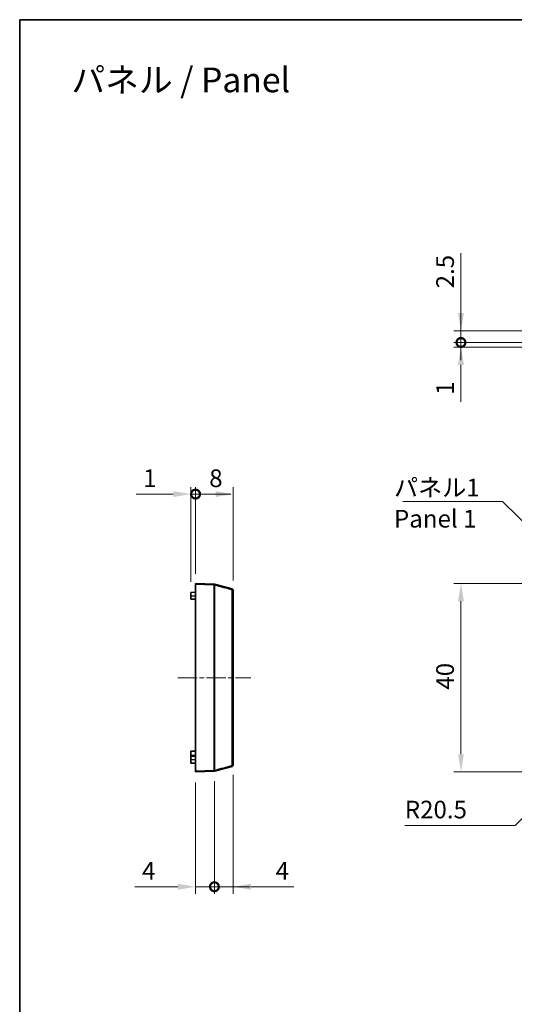
# Model space of a CAD drawing. Units: millimetres. Extents: x 0 to 2767, y 0 to 562.
# Drawn here: x 2180 to 2286, y 212 to 422 of the extents above; entities that cross this region are included whole.
import ezdxf

# ---------------------------------------------------------------- set-up
doc = ezdxf.new("R2010")
doc.units = ezdxf.units.MM
doc.header["$LTSCALE"] = 1.5
doc.linetypes.add('CHAIN', pattern=[0.3543, 0.2362, -0.0295, 0.0591, -0.0295])
doc.layers.get('Defpoints').update_dxf_attribs({"lineweight": 25})
for name, color, linetype, lineweight in [('Border (ISO)', 7, 'Continuous', 35), ('Dimension (ISO)', 7, 'Continuous', 18), ('Symbol (ISO)', 7, 'Continuous', 18), ('Visible (ISO)', 7, 'Continuous', 35), ('Visible Narrow (ISO)', 7, 'Continuous', 25)]:
    doc.layers.add(name, color=color, linetype=linetype, lineweight=lineweight)
doc.layers.add('Centerline (ISO)', color=7, linetype='Continuous', lineweight=18, true_color=0x80ffff)
doc.styles.add('Note Text (TK)', font='txt')
doc.dimstyles.new('Default - Method 1b (TK)', dxfattribs={"dimscale": 1.5, "dimtxt": 2.5, "dimasz": 2.5, "dimexe": 1, "dimexo": 1.5, "dimgap": 1, "dimtad": 1, "dimtoh": 1, "dimrnd": 1e-08, "dimdsep": 46, "dimtxsty": 'Note Text (TK)', "dimcen": 0.09, "dimdle": 5, "dimclrd": 100, "dimclre": 100, "dimclrt": 7, "dimadec": 1, "dimazin": 1, "dimtfac": 1, "dimtmove": 0, "dimatfit": 3, "dimfxl": 0, "dimtolj": 1, "dimlwd": -1, "dimlwe": -1, "dimarcsym": 0})
doc.dimstyles.new('Default - Method 1b (TK)$7', dxfattribs={"dimscale": 1.5, "dimtxt": 2.5, "dimasz": 2.5, "dimexe": 1, "dimexo": 1.5, "dimgap": 1, "dimtad": 1, "dimtoh": 1, "dimrnd": 1e-08, "dimdsep": 46, "dimtxsty": 'Note Text (TK)', "dimcen": 0.09, "dimdle": 5, "dimclrd": 256, "dimclre": 100, "dimclrt": 7, "dimadec": 1, "dimazin": 1, "dimtfac": 1, "dimtmove": 0, "dimatfit": 3, "dimfxl": 0, "dimtolj": 1, "dimlwd": -1, "dimlwe": -1, "dimarcsym": 0})

# ---------------------------------------------------------------- blocks, each defined once
blk = doc.blocks.new('図面枠 tk図枠')
at = {"layer": 'Border (ISO)'}
for q in [(405.5, 289), (14.5, 8)]:
    blk.add_line((14.5, 289), q, dxfattribs=at)
blk = doc.blocks.new('*D149')
at = {"layer": 'Defpoints', "color": 0, "transparency": 16777216}
for p in [(2313.19, 301.74), (2274.19, 261.74), (2313.19, 261.74)]:
    blk.add_point(p, dxfattribs=at)
at = {"layer": 'Dimension (ISO)', "color": 100, "transparency": 16777216}
for p, q in [((2310.94, 301.74), (2272.69, 301.74)), ((2274.19, 297.99), (2274.19, 265.49)), ((2310.94, 261.74), (2272.69, 261.74))]:
    blk.add_line(p, q, dxfattribs=at)
for points in [[(2273.57, 297.99), (2274.82, 297.99), (2274.19, 301.74)], [(2273.57, 265.49), (2274.82, 265.49), (2274.19, 261.74)]]:
    blk.add_solid(points, dxfattribs=at)
at = {"layer": 'Dimension (ISO)', "color": 7, "transparency": 16777216, "insert": (2270.82, 279.2), "char_height": 3.75, "attachment_point": 4, "rotation": 90, "style": 'Note Text (TK)'}
blk.add_mtext('\\A1;40', dxfattribs=at)
blk = doc.blocks.new('*D151')
at = {"layer": 'Defpoints', "color": 0, "transparency": 16777216}
for p in [(2317.1, 281.74), (2302.6, 267.24)]:
    blk.add_point(p, dxfattribs=at)
at = {"layer": 'Dimension (ISO)', "color": 100, "transparency": 16777216}
for p, q in [((2285.72, 250.36), (2299.95, 264.59)), ((2262.27, 250.36), (2285.72, 250.36))]:
    blk.add_line(p, q, dxfattribs=at)
blk.add_solid([(2299.51, 265.03), (2300.39, 264.15), (2302.6, 267.24)], dxfattribs=at)
at = {"layer": 'Dimension (ISO)', "color": 7, "transparency": 16777216, "insert": (2262.27, 253.73), "char_height": 3.75, "attachment_point": 4, "style": 'Note Text (TK)'}
blk.add_mtext('\\A1;R20.5', dxfattribs=at)
blk = doc.blocks.new('_DotSmall')
at = {"color": 0, "linetype": 'ByBlock', "const_width": 0.5}
blk.add_lwpolyline([(-0.0625, 0, 1), (0.0625, 0, 1)], format="xyb", close=True, dxfattribs=at)
blk = doc.blocks.new('*D152')
at = {"layer": 'Defpoints', "color": 0, "transparency": 16777216}
for p in [(2274.19, 355.44), (2298.53, 355.44), (2298.6, 352.94)]:
    blk.add_point(p, dxfattribs=at)
at = {"layer": 'Dimension (ISO)', "color": 100, "transparency": 16777216}
for p, q in [((2274.19, 359.19), (2274.19, 371.94)), ((2296.28, 355.44), (2272.69, 355.44)), ((2274.19, 352.94), (2274.19, 355.44)), ((2296.35, 352.94), (2272.69, 352.94)), ((2274.19, 352.94), (2274.19, 349.19))]:
    blk.add_line(p, q, dxfattribs=at)
blk.add_solid([(2273.57, 359.19), (2274.82, 359.19), (2274.19, 355.44)], dxfattribs=at)
at = {"layer": 'Dimension (ISO)', "color": 100, "transparency": 16777216, "xscale": 3.75, "yscale": 3.75, "zscale": 3.75, "rotation": 90}
blk.add_blockref('_DotSmall', (2274.19, 352.94), dxfattribs=at)
at = {"layer": 'Dimension (ISO)', "color": 7, "transparency": 16777216, "insert": (2270.82, 364.44), "char_height": 3.75, "attachment_point": 4, "rotation": 90, "style": 'Note Text (TK)'}
blk.add_mtext('\\A1;2.5', dxfattribs=at)
blk = doc.blocks.new('*D153')
at = {"layer": 'Defpoints', "color": 0, "transparency": 16777216}
for p in [(2274.19, 352.94), (2298.04, 351.94), (2298.6, 352.94)]:
    blk.add_point(p, dxfattribs=at)
at = {"layer": 'Dimension (ISO)', "color": 100, "transparency": 16777216}
for p, q in [((2274.19, 352.94), (2274.19, 360.44)), ((2296.35, 352.94), (2272.69, 352.94)), ((2295.79, 351.94), (2272.69, 351.94)), ((2274.19, 352.94), (2274.19, 351.94)), ((2274.19, 348.19), (2274.19, 340.31))]:
    blk.add_line(p, q, dxfattribs=at)
blk.add_solid([(2273.57, 348.19), (2274.82, 348.19), (2274.19, 351.94)], dxfattribs=at)
at = {"layer": 'Dimension (ISO)', "color": 100, "transparency": 16777216, "xscale": 3.75, "yscale": 3.75, "zscale": 3.75, "rotation": 270}
blk.add_blockref('_DotSmall', (2274.19, 352.94), dxfattribs=at)
at = {"layer": 'Dimension (ISO)', "color": 7, "transparency": 16777216, "insert": (2270.82, 341.81), "char_height": 3.75, "attachment_point": 4, "rotation": 90, "style": 'Note Text (TK)'}
blk.add_mtext('\\A1;1', dxfattribs=at)
blk = doc.blocks.new('*D154')
at = {"layer": 'Defpoints', "color": 0, "transparency": 16777216}
for p in [(2217.84, 320.74), (2217.84, 301.58), (2216.84, 299.87)]:
    blk.add_point(p, dxfattribs=at)
at = {"layer": 'Dimension (ISO)', "color": 100, "transparency": 16777216}
for p, q in [((2216.84, 302.12), (2216.84, 322.24)), ((2217.84, 303.83), (2217.84, 322.24)), ((2213.09, 320.74), (2205.21, 320.74)), ((2217.84, 320.74), (2216.84, 320.74)), ((2217.84, 320.74), (2225.34, 320.74))]:
    blk.add_line(p, q, dxfattribs=at)
blk.add_solid([(2213.09, 321.36), (2213.09, 320.11), (2216.84, 320.74)], dxfattribs=at)
at = {"layer": 'Dimension (ISO)', "color": 100, "transparency": 16777216, "xscale": 3.75, "yscale": 3.75, "zscale": 3.75, "rotation": 180}
blk.add_blockref('_DotSmall', (2217.84, 320.74), dxfattribs=at)
at = {"layer": 'Dimension (ISO)', "color": 7, "transparency": 16777216, "insert": (2206.71, 324.11), "char_height": 3.75, "attachment_point": 4, "style": 'Note Text (TK)'}
blk.add_mtext('\\A1;1', dxfattribs=at)
blk = doc.blocks.new('*D155')
at = {"layer": 'Defpoints', "color": 0, "transparency": 16777216}
for p in [(2225.84, 320.74), (2217.84, 301.58), (2225.84, 300.14)]:
    blk.add_point(p, dxfattribs=at)
at = {"layer": 'Dimension (ISO)', "color": 100, "transparency": 16777216}
for p, q in [((2217.84, 303.83), (2217.84, 322.24)), ((2225.84, 302.39), (2225.84, 322.24)), ((2217.84, 320.74), (2222.09, 320.74))]:
    blk.add_line(p, q, dxfattribs=at)
blk.add_solid([(2222.09, 321.36), (2222.09, 320.11), (2225.84, 320.74)], dxfattribs=at)
at = {"layer": 'Dimension (ISO)', "color": 100, "transparency": 16777216, "xscale": 3.75, "yscale": 3.75, "zscale": 3.75, "rotation": 180}
blk.add_blockref('_DotSmall', (2217.84, 320.74), dxfattribs=at)
at = {"layer": 'Dimension (ISO)', "color": 7, "transparency": 16777216, "insert": (2220.74, 324.11), "char_height": 3.75, "attachment_point": 4, "style": 'Note Text (TK)'}
blk.add_mtext('\\A1;8', dxfattribs=at)
blk = doc.blocks.new('*D156')
at = {"layer": 'Defpoints', "color": 0, "transparency": 16777216}
for p in [(2217.84, 261.74), (2221.84, 262.04), (2221.84, 237.34)]:
    blk.add_point(p, dxfattribs=at)
at = {"layer": 'Dimension (ISO)', "color": 100, "transparency": 16777216}
for p, q in [((2217.84, 259.49), (2217.84, 235.84)), ((2221.84, 259.79), (2221.84, 235.84)), ((2214.09, 237.34), (2204.97, 237.34)), ((2221.84, 237.34), (2217.84, 237.34)), ((2221.84, 237.34), (2229.34, 237.34))]:
    blk.add_line(p, q, dxfattribs=at)
blk.add_solid([(2214.09, 237.96), (2214.09, 236.71), (2217.84, 237.34)], dxfattribs=at)
at = {"layer": 'Dimension (ISO)', "color": 100, "transparency": 16777216, "xscale": 3.75, "yscale": 3.75, "zscale": 3.75, "rotation": 180}
blk.add_blockref('_DotSmall', (2221.84, 237.34), dxfattribs=at)
at = {"layer": 'Dimension (ISO)', "color": 7, "transparency": 16777216, "insert": (2206.47, 240.71), "char_height": 3.75, "attachment_point": 4, "style": 'Note Text (TK)'}
blk.add_mtext('\\A1;4', dxfattribs=at)
blk = doc.blocks.new('*D135')
at = {"layer": 'Defpoints', "color": 0, "transparency": 16777216}
for p in [(2221.84, 262.04), (2225.84, 263.34), (2225.84, 237.34)]:
    blk.add_point(p, dxfattribs=at)
at = {"layer": 'Dimension (ISO)', "color": 100, "transparency": 16777216}
for p, q in [((2221.84, 259.79), (2221.84, 235.84)), ((2225.84, 261.09), (2225.84, 235.84)), ((2221.84, 237.34), (2218.09, 237.34)), ((2221.84, 237.34), (2225.84, 237.34)), ((2229.59, 237.34), (2238.7, 237.34))]:
    blk.add_line(p, q, dxfattribs=at)
blk.add_solid([(2229.59, 237.96), (2229.59, 236.71), (2225.84, 237.34)], dxfattribs=at)
at = {"layer": 'Dimension (ISO)', "color": 100, "transparency": 16777216, "xscale": 3.75, "yscale": 3.75, "zscale": 3.75}
blk.add_blockref('_DotSmall', (2221.84, 237.34), dxfattribs=at)
at = {"layer": 'Dimension (ISO)', "color": 7, "transparency": 16777216, "insert": (2234.84, 240.71), "char_height": 3.75, "attachment_point": 4, "style": 'Note Text (TK)'}
blk.add_mtext('\\A1;4', dxfattribs=at)

msp = doc.modelspace()

# ---------------------------------------------------------------- linework, layer by layer
at = {"layer": 'Centerline (ISO)', "linetype": 'CHAIN', "ltscale": 11.482377}
msp.add_line((2214.087, 281.7371), (2229.587, 281.7371), dxfattribs=at)
at = {"layer": 'Visible (ISO)'}
for p, q in [((2221.8029, 301.5986), (2217.837, 301.7371)), ((2217.837, 261.8982), (2217.837, 301.5759)), ((2221.8702, 301.5885), (2225.6147, 300.5852)), ((2217.837, 299.8871), (2216.837, 299.8696)), ((2216.837, 299.8696), (2216.837, 299.1371)), ((2216.837, 298.4045), (2216.837, 299.1371)), ((2225.837, 300.2954), (2225.837, 300.1391)), ((2225.837, 300.1391), (2225.837, 263.3351)), ((2216.837, 298.4045), (2217.837, 298.3871)), ((2216.837, 266.1371), (2217.837, 266.1545)), ((2216.837, 266.1371), (2216.837, 265.2371)), ((2217.837, 265.2545), (2216.837, 265.2371)), ((2216.837, 265.0696), (2216.837, 265.2371)), ((2216.837, 265.0696), (2217.837, 265.0871)), ((2216.837, 264.3371), (2216.837, 265.0696)), ((2216.837, 264.3371), (2216.837, 263.6045)), ((2217.837, 263.5871), (2216.837, 263.6045)), ((2217.837, 261.7371), (2221.8029, 261.8756)), ((2225.6147, 262.889), (2221.8702, 261.8857)), ((2225.837, 263.3351), (2225.837, 263.1788))]:
    msp.add_line(p, q, dxfattribs=at)
for centre, start, end in [((2221.7924, 301.2988), 75, 88), ((2225.537, 300.2954), 0, 75), ((2221.7924, 262.1754), 272, 285), ((2225.537, 263.1788), 285, 0)]:
    msp.add_arc(centre, 0.3, start, end, dxfattribs=at)
for centre, major_axis, start_param, end_param in [((2217.8372, 297.9712), (-0.0002, 3.7658), 0.00000135, 0.29361398), ((2217.8372, 265.5029), (0.0002, 3.7658), 2.84797867, 3.1415913)]:
    msp.add_ellipse(centre, major_axis=major_axis, ratio=0.00001, start_param=start_param, end_param=end_param, dxfattribs=at)
at = {"layer": 'Visible Narrow (ISO)'}
for p, q in [((2217.837, 301.5759), (2221.8029, 301.436)), ((2221.8029, 262.0382), (2221.8029, 301.436)), ((2221.8701, 301.4263), (2221.8701, 262.0479)), ((2216.837, 299.1371), (2217.837, 299.1371)), ((2225.6147, 263.0553), (2225.6147, 300.4189)), ((2216.837, 264.3371), (2217.837, 264.3371)), ((2221.8029, 262.0382), (2217.837, 261.8982))]:
    msp.add_line(p, q, dxfattribs=at)
for centre, major_axis, ratio, start_param, end_param in [((2222.3134, 301.4542), (-0.5105, 0.1444), 0.0000963, 6.25581546, 6.28279321), ((2222.4434, 301.216), (-0.6342, 0.2538), 0.35374319, 0.11281586, 0.14019156), ((2221.7924, 301.1459), (-0.3, 0), 0.96745757, 4.45058959, 4.6774824), ((2221.7926, 301.2987), (0.0776, 0.2898), 0.99981804, 0, 0.22691343), ((2221.3372, 298.3048), (0.4656, 3.2938), 0.02203378, 5.97764785, 6.28026533), ((2221.7927, 301.1525), (-0.2992, 0.0222), 0.96884955, 4.52233288, 4.74924036), ((2222.5113, 301.2175), (0.6361, -0.2383), 0.34150891, 3.2414795, 3.26884853), ((2221.3603, 298.3014), (-0.5097, -3.2872), 0.02411224, 2.8363625, 3.13897998), ((2225.5666, 297.3596), (0.0481, 3.2256), 0.00242971, 5.96068869, 6.28257408), ((2225.537, 300.1391), (0.3, 0), 0.96556111, 0, 1.30899694), ((2221.7924, 262.3282), (-0.3, 0), 0.96745757, 1.60570291, 1.83259571), ((2222.4434, 262.2581), (0.6342, 0.2538), 0.35374288, 3.00140125, 3.02877693), ((2222.3134, 262.02), (0.5105, 0.1444), 0.0000963, 3.14198472, 3.1689625), ((2221.7927, 262.3217), (-0.2992, -0.0222), 0.96884955, 1.53394495, 1.76085243), ((2221.3372, 265.1693), (-0.4656, 3.2938), 0.02203378, 3.14451263, 3.44713011), ((2221.7926, 262.1754), (0.0776, -0.2898), 0.99981804, 6.05627188, 6.28318531), ((2222.5113, 262.2567), (-0.6361, -0.2383), 0.34150866, 6.15592955, 6.18329856), ((2221.3603, 265.1728), (0.5097, -3.2872), 0.02411224, 0.00261267, 0.30523015), ((2225.537, 263.3351), (0.3, 0), 0.96556111, 4.97418837, 6.28318531), ((2225.5666, 266.1146), (-0.0481, 3.2256), 0.00242971, 3.14220388, 3.46408927)]:
    msp.add_ellipse(centre, major_axis=major_axis, ratio=ratio, start_param=start_param, end_param=end_param, dxfattribs=at)
for points in [[(2221.8703, 301.4329), (2223.1185, 301.0951), (2224.3666, 300.7571), (2225.6147, 300.4189)], [(2225.6147, 263.0553), (2224.3666, 262.7171), (2223.1185, 262.379), (2221.8703, 262.0413)]]:
    msp.add_open_spline(points, degree=3, dxfattribs=at)

# ---------------------------------------------------------------- block references
at = {"xscale": 1.5, "yscale": 1.5, "zscale": 1.5}
msp.add_blockref('図面枠 tk図枠', (2158.75, -12), dxfattribs=at)

# ---------------------------------------------------------------- texts
at = {"layer": 'Symbol (ISO)', "color": 7, "style": 'Note Text (TK)'}
for s, insert, char_height, width, attachment_point, line_spacing_factor in [('{\\fＭＳ Ｐゴシック|b0|i0;\\H5.2500;パネル / Panel}', (2191.4897, 408.7113), 5.25, 49.859651, 4, 1.5), ('{\\fＭＳ Ｐゴシック|b0|i0;パネル1\\P\\fＭＳ Ｐゴシック|b0|i0;Panel 1}', (2259.9731, 323.997), 3.75, 19.254386, 1, 1.058182)]:
    msp.add_mtext(s, dxfattribs=dict(at, insert=insert, char_height=char_height, width=width, attachment_point=attachment_point, line_spacing_factor=line_spacing_factor))

# ---------------------------------------------------------------- dimensions: what is measured, and where the dimension line sits
at = {"layer": 'Dimension (ISO)', "color": 100, "true_color": 0x00ff3f}
for base, p1, p2, angle, override, picture, middle in [((2274.1945, 355.4352), (2298.6024, 352.9352), (2298.5285, 355.4352), 90, {"dimscale": 0, "dimtxt": 3.75, "dimasz": 3.75, "dimexe": 1.5, "dimexo": 2.25, "dimgap": 1.5, "dimtoh": 0, "dimdec": 2, "dimblk1": 'DotSmall', "dimsah": 1, "dimcen": 0.135, "dimdle": 0, "dimtol": 0, "dimlim": 0, "dimtp": 0, "dimtm": 0, "dimtdec": 2, "dimtofl": 1, "dimatfit": 1}, '*D152', (2274.1945, 367.4395)), ((2274.1945, 352.9352), (2298.0417, 351.9352), (2298.6024, 352.9352), 90, {"dimscale": 0, "dimtxt": 3.75, "dimasz": 3.75, "dimexe": 1.5, "dimexo": 2.25, "dimgap": 1.5, "dimtoh": 0, "dimdec": 2, "dimblk2": 'DotSmall', "dimsah": 1, "dimcen": 0.135, "dimdle": 0, "dimtol": 0, "dimlim": 0, "dimtp": 0, "dimtm": 0, "dimtdec": 2, "dimtofl": 1, "dimatfit": 1}, '*D153', (2274.1945, 342.3706)), ((2217.837, 320.7371), (2216.837, 299.8696), (2217.837, 301.5759), 180, {"dimscale": 0, "dimtxt": 3.75, "dimasz": 3.75, "dimexe": 1.5, "dimexo": 2.25, "dimgap": 1.5, "dimtoh": 0, "dimdec": 2, "dimblk2": 'DotSmall', "dimsah": 1, "dimcen": 0.135, "dimdle": 0, "dimtol": 0, "dimlim": 0, "dimtp": 0, "dimtm": 0, "dimtdec": 2, "dimtofl": 1, "dimatfit": 1}, '*D154', (2207.2724, 320.7371)), ((2225.837, 320.7371), (2217.837, 301.5759), (2225.837, 300.1391), 180, {"dimscale": 0, "dimtxt": 3.75, "dimasz": 3.75, "dimexe": 1.5, "dimexo": 2.25, "dimgap": 1.5, "dimtoh": 0, "dimdec": 2, "dimblk1": 'DotSmall', "dimsah": 1, "dimcen": 0.135, "dimdle": 0, "dimtol": 0, "dimlim": 0, "dimtp": 0, "dimtm": 0, "dimtdec": 2, "dimtofl": 1, "dimatfit": 1}, '*D155', (2221.852, 320.7371)), ((2274.1945, 261.7371), (2313.1945, 301.7371), (2313.1945, 261.7371), 90, {"dimscale": 0, "dimtxt": 3.75, "dimasz": 3.75, "dimexe": 1.5, "dimexo": 2.25, "dimgap": 1.5, "dimtoh": 0, "dimdec": 2, "dimcen": 0.135, "dimtol": 0, "dimlim": 0, "dimtp": 0, "dimtm": 0, "dimtdec": 2, "dimtofl": 0, "dimatfit": 1}, '*D149', (2274.1945, 281.7371)), ((2221.8368, 237.3371), (2217.837, 261.7371), (2221.8368, 262.0412), 180, {"dimscale": 0, "dimtxt": 3.75, "dimasz": 3.75, "dimexe": 1.5, "dimexo": 2.25, "dimgap": 1.5, "dimtoh": 0, "dimdec": 2, "dimblk2": 'DotSmall', "dimsah": 1, "dimcen": 0.135, "dimdle": 0, "dimtol": 0, "dimlim": 0, "dimtp": 0, "dimtm": 0, "dimtdec": 2, "dimtofl": 1, "dimatfit": 1}, '*D156', (2207.6545, 237.3371)), ((2225.837, 237.3371), (2221.8368, 262.0412), (2225.837, 263.3351), 180, {"dimscale": 0, "dimtxt": 3.75, "dimasz": 3.75, "dimexe": 1.5, "dimexo": 2.25, "dimgap": 1.5, "dimtoh": 0, "dimdec": 2, "dimblk1": 'DotSmall', "dimsah": 1, "dimcen": 0.135, "dimdle": 0, "dimtol": 0, "dimlim": 0, "dimtp": 0, "dimtm": 0, "dimtdec": 2, "dimtofl": 1, "dimatfit": 1}, '*D135', (2236.0196, 237.3371))]:
    dim = msp.add_linear_dim(base=base, p1=p1, p2=p2, angle=angle, dimstyle='Default - Method 1b (TK)', override=override, dxfattribs=at)
    dim.commit()
    dim.dimension.update_dxf_attribs({"geometry": picture, "text_midpoint": middle, "dimtype": 160})
dim = msp.add_radius_dim(center=(2317.1, 281.7371), mpoint=(2302.6043, 267.2414), dimstyle='Default - Method 1b (TK)', override={"dimscale": 0, "dimtxt": 3.75, "dimasz": 3.75, "dimexe": 1.5, "dimexo": 2.25, "dimgap": 1.5, "dimtih": 1, "dimdec": 2, "dimlfac": 1, "dimcen": 0, "dimtol": 0, "dimlim": 0, "dimtp": 0, "dimtm": 0, "dimtdec": 2, "dimtofl": 0}, dxfattribs=at)
dim.commit()
dim.dimension.update_dxf_attribs({"geometry": '*D151', "text_midpoint": (2268.2568, 250.3588), "dimtype": 164})

# ---------------------------------------------------------------- leaders
at = {"layer": 'Symbol (ISO)', "color": 100, "true_color": 0x00ff40, "annotation_type": 0, "has_hookline": 1, "hookline_direction": 1, "text_width": 17.4077}
msp.add_leader([(2310.3417, 292.4223), (2282.9775, 319.1571), (2279.2275, 319.1571)], dimstyle='Default - Method 1b (TK)$7', override={"dimscale": 0, "dimtxt": 3.75, "dimasz": 3.75, "dimgap": 0, "dimtad": 1}, dxfattribs=at)

doc.saveas('drawing.dxf')
